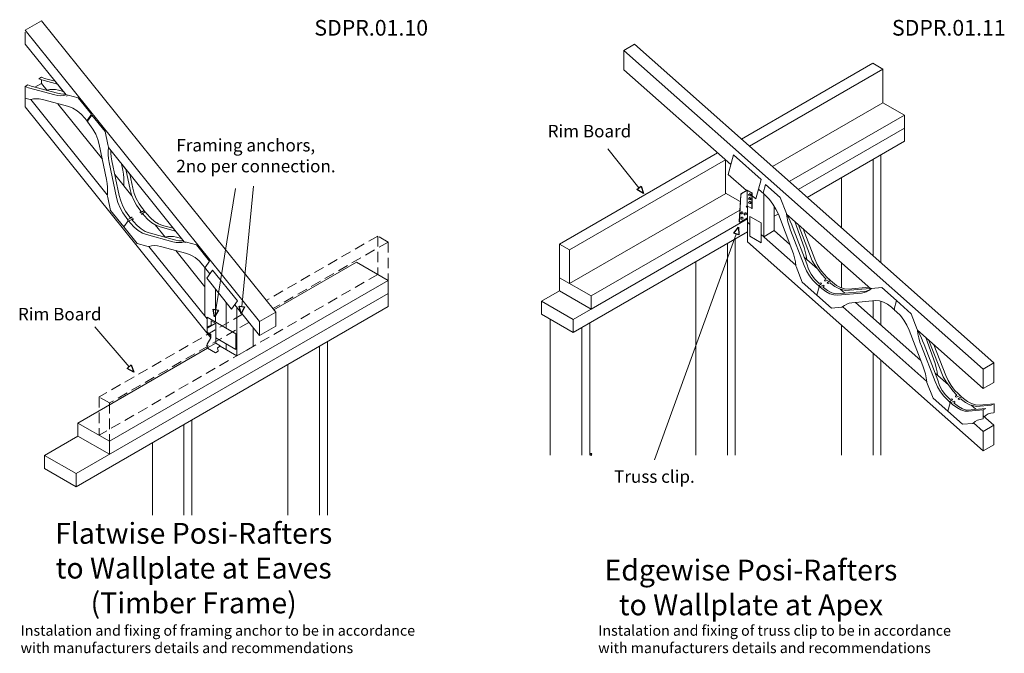
# Model space of a CAD drawing. Extents: x 19 to 71072, y 9084 to 39068.
# Drawn here: x 50555 to 59995, y 32995 to 39068 of the extents above; entities that cross this region are included whole.
import ezdxf
from ezdxf.enums import TextEntityAlignment as Align

# ---------------------------------------------------------------- set-up
doc = ezdxf.new("R2010")
doc.units = 0
doc.linetypes.add('PMRDASHED', pattern=[150, 100, -50])
doc.layers.add('SDPR.01.10_-_Flatwise_To_Wallplate_at_Eaves_-_Timber_Frame', color=7, linetype='Continuous')
doc.layers.add('SDPR.01.11_-_Edgewise_to_wallplate_at_Apex_-_Timber_Frame', color=7, linetype='Continuous')
doc.styles.add('Calibri_PMR', font='calibri.ttf')
doc.styles.add('Calibri_PMR_BOLD', font='calibrib.ttf')

msp = doc.modelspace()

# ---------------------------------------------------------------- linework, layer by layer
at = {"layer": 'SDPR.01.10_-_Flatwise_To_Wallplate_at_Eaves_-_Timber_Frame', "color": 0, "lineweight": 5}
for p, q in [((50764.5, 39057.9), (50608.6, 38967.9)), ((50737.3, 38501.6), (50763.2, 38516.6)), ((50608.6, 38427.4), (50634.6, 38442.4)), ((50608.6, 38427.4), (50608.6, 38233.9)), ((50701.2, 38421), (50764.5, 38457.5)), ((52853.3, 36175.5), (53009.2, 36265.5)), ((52477.8, 35938.3), (52636.8, 35846.5)), ((52792.7, 35936.5), (52636.8, 35846.5))]:
    msp.add_line(p, q, dxfattribs=at)
at = {"layer": 'SDPR.01.10_-_Flatwise_To_Wallplate_at_Eaves_-_Timber_Frame', "color": 0, "lineweight": 0}
for p, q in [((50764.5, 39057.9), (53009.2, 36265.5)), ((50608.6, 38967.9), (52853.3, 36175.5)), ((50608.6, 38834.3), (51000.4, 38347)), ((50764.5, 38457.5), (50819.2, 38389.4)), ((50608.6, 38233.9), (52388.6, 36019.6)), ((50660.7, 38302.7), (51394.9, 37389.4)), ((50920.7, 38263.2), (51348.1, 37731.5)), ((51405.9, 37842.5), (52131.4, 36940)), ((51467.3, 37583.2), (51631.2, 37379.3)), ((52625.5, 37449.4), (52434.5, 36289.3)), ((52797.9, 37471.8), (52684.8, 36319.9)), ((51745.1, 37237.6), (51755.2, 37225.1)), ((51854.3, 37101.8), (51951.7, 36980.6)), ((51793.8, 36895.2), (52351, 36202)), ((52050.9, 36857.1), (52331.5, 36508.1)), ((52992.2, 36286.7), (53783.9, 36743.8)), ((53783.9, 36743.8), (54087, 36568.8)), ((52326.8, 36696.9), (52379.1, 36631.8)), ((52331.5, 36691), (52331.5, 36226.3)), ((54087, 36568.8), (51416.6, 35027.1)), ((54087, 36568.8), (54087, 36318.8)), ((54087, 36443.8), (51095.5, 34716.7)), ((52433.3, 36485.2), (52433.3, 36169)), ((52535, 36110.3), (52535, 36359.1)), ((54087, 36318.8), (51095.5, 34591.7)), ((52616.8, 36336.1), (52853.3, 36041.9)), ((52636.8, 35846.5), (52636.8, 36311.3)), ((53009.2, 36265.5), (53009.2, 36131.9)), ((52853.3, 36041.9), (52853.3, 36175.5)), ((51274.9, 36125.6), (51603.5, 35742.2)), ((52792.7, 35936.5), (52792.7, 36117.4)), ((53009.2, 36131.9), (52853.3, 36041.9)), ((52356.5, 35919.7), (51113.5, 35202.1)), ((52535, 35905.3), (52535, 35960.3)), ((51113.5, 35202.1), (51416.6, 35027.1)), ((51113.5, 35202.1), (51113.5, 35077.1)), ((51113.5, 35077.1), (50792.4, 34891.7)), ((51113.5, 35077.1), (51416.6, 34902.1)), ((51416.6, 35027.1), (51416.6, 34902.1)), ((50792.4, 34891.7), (51095.5, 34716.7)), ((50792.4, 34766.7), (51095.5, 34591.7)), ((51095.5, 34716.7), (51095.5, 34591.7))]:
    msp.add_line(p, q, dxfattribs=at)
at = {"layer": 'SDPR.01.10_-_Flatwise_To_Wallplate_at_Eaves_-_Timber_Frame', "color": 150, "lineweight": 5}
for p, q in [((50608.6, 38949.2), (50608.6, 38834.3)), ((50997.7, 38350.3), (50986.8, 38355.5)), ((51652.1, 37403.4), (51672.8, 37353)), ((51711, 37222.2), (51718.1, 37230.7)), ((51711.4, 37218.2), (51711, 37222.2)), ((51711.4, 37218.2), (51747.7, 37239.1)), ((51720.8, 37205.3), (51757.7, 37226.6)), ((51720.8, 37205.3), (51725.8, 37202.9)), ((51725.8, 37202.9), (51738.2, 37205.6)), ((51592.9, 37151.9), (51618.9, 37166.9)), ((51603, 37139.4), (51628.9, 37154.4)), ((51626.2, 37176.9), (51613.7, 37173.3)), ((51618.9, 37166.9), (51631.9, 37174.4)), ((51631.9, 37174.4), (51626.2, 37176.9)), ((51628.9, 37154.4), (51641.9, 37161.9)), ((51634.1, 37147.9), (51643.2, 37155.7)), ((51641.9, 37161.9), (51643.2, 37155.7)), ((52127.4, 36944.9), (52119.2, 36948.8)), ((52348.8, 36589.9), (52404.9, 36667.4)), ((52404.9, 36667.4), (52643, 36372.3)), ((52348.8, 36589.9), (52586.9, 36294.8)), ((52586.9, 36294.8), (52643, 36372.3)), ((52351, 36216.5), (52625.9, 36057.8)), ((52351, 36066.5), (52351, 36216.5)), ((52376.9, 36051.5), (52351, 36066.5)), ((52625.9, 35907.8), (52435.3, 36017.8)), ((52625.9, 36057.8), (52625.9, 35907.8))]:
    msp.add_line(p, q, dxfattribs=at)
at = {"layer": 'SDPR.01.10_-_Flatwise_To_Wallplate_at_Eaves_-_Timber_Frame', "color": 150, "lineweight": 0}
for p, q in [((50793, 38505.1), (50763.2, 38516.6)), ((50638.2, 38415.9), (50608.6, 38427.4)), ((50664.1, 38430.9), (50634.6, 38442.4)), ((50918.7, 38362.8), (50664.1, 38430.9)), ((50768.1, 38490.9), (50738.5, 38502.4)), ((50916.7, 38451.1), (50768.1, 38490.9)), ((50895.3, 38477.7), (50793, 38505.1)), ((50973.1, 38380.9), (50894.2, 38479.1)), ((50892.8, 38347.8), (50638.2, 38415.9)), ((50814.1, 38395.8), (50817, 38392.1)), ((50817, 38392.1), (50818, 38392.5)), ((50818, 38392.5), (50843.1, 38398.2)), ((50843.1, 38398.2), (50869.9, 38400.1)), ((50869.9, 38400.1), (50898, 38398)), ((50921.9, 38341.8), (50892.8, 38347.8)), ((50898, 38398), (50927.2, 38392.1)), ((50947.9, 38356.8), (50918.7, 38362.8)), ((50950, 38339.7), (50921.9, 38341.8)), ((50927.2, 38392.1), (50974.2, 38379.5)), ((50976, 38354.7), (50947.9, 38356.8)), ((50976.8, 38341.6), (50950, 38339.7)), ((50986.8, 38355.5), (50976, 38354.7)), ((51001.9, 38347.4), (50976.8, 38341.6)), ((51004.3, 38348.1), (51001.9, 38347.4)), ((51021.2, 38344.6), (51004.3, 38348.1)), ((51007.8, 38337.8), (51008.8, 38336.5)), ((51117, 38318.9), (51021.2, 38344.6)), ((50608.6, 38315.5), (50643.9, 38306.1)), ((50643.9, 38306.1), (50660.8, 38302.5)), ((50660.8, 38302.5), (50663.1, 38303.3)), ((50663.1, 38303.3), (50688.3, 38309.1)), ((50688.3, 38309.1), (50715, 38310.9)), ((50715, 38310.9), (50743.1, 38308.9)), ((50743.1, 38308.9), (50772.3, 38302.9)), ((50772.3, 38302.9), (51026.9, 38234.8)), ((51026.9, 38234.8), (51065.6, 38219.7)), ((51243.7, 38161.2), (51117, 38318.9)), ((51065.6, 38219.7), (51104.8, 38195.6)), ((51104.8, 38195.6), (51143.1, 38163.3)), ((51143.1, 38163.3), (51178.9, 38124.1)), ((51201.7, 38101.4), (51243.7, 38161.2)), ((51247.7, 38154.2), (51205.6, 38094.5)), ((51374.4, 37996.6), (51247.7, 38154.2)), ((51178.9, 38124.1), (51194.5, 38104.7)), ((51194.5, 38104.7), (51196.4, 38104.7)), ((51195.2, 38104.7), (51209.3, 38087.1)), ((51196.4, 38104.7), (51197.7, 38104.4)), ((51197.7, 38104.4), (51199.1, 38103.8)), ((51199.1, 38103.8), (51200.4, 38102.8)), ((51200.4, 38102.8), (51201.7, 38101.4)), ((51205.6, 38094.5), (51206.7, 38092.9)), ((51206.7, 38092.9), (51207.6, 38091.1)), ((51207.6, 38091.1), (51208.1, 38089.3)), ((51208.1, 38089.3), (51208.4, 38087.6)), ((51208.4, 38087.6), (51208.5, 38085.1)), ((51208.5, 38085.1), (51224.9, 38064.7)), ((51224.9, 38064.7), (51256.7, 38019.9)), ((51256.7, 38019.9), (51283.5, 37971.1)), ((51283.5, 37971.1), (51304.3, 37920.7)), ((51400, 37871.6), (51374.4, 37996.6)), ((51304.3, 37920.7), (51318.2, 37870.4)), ((51318.2, 37870.4), (51387.6, 37536.8)), ((51405.9, 37847.5), (51400, 37871.6)), ((51402.6, 37809), (51405.2, 37842.4)), ((51403.1, 37773.8), (51402.6, 37809)), ((51406.6, 37737), (51403.1, 37773.8)), ((51405.2, 37842.4), (51405.9, 37847.5)), ((51429.8, 37789.9), (51429.5, 37813.1)), ((51433.3, 37753.1), (51429.8, 37789.9)), ((51413, 37699.1), (51406.6, 37737)), ((51482.5, 37365.5), (51413, 37699.1)), ((51439.8, 37715.3), (51433.3, 37753.1)), ((51509.3, 37381.7), (51439.8, 37715.3)), ((51611.7, 37586.5), (51531.8, 37685.9)), ((51531.8, 37685.9), (51544.3, 37625.8)), ((51544.3, 37625.8), (51550.8, 37587.9)), ((51550.8, 37587.9), (51554.3, 37551.1)), ((51613.2, 37439.5), (51572.4, 37635.3)), ((51638.2, 37453.7), (51610.1, 37588.5)), ((51387.6, 37536.8), (51394.1, 37498.9)), ((51394.1, 37498.9), (51397.6, 37462.1)), ((51524.2, 37476.7), (51523.9, 37474.3)), ((51552.1, 37482.5), (51551.6, 37478.4)), ((51551.6, 37478.4), (51555.4, 37473.6)), ((51554.7, 37515.9), (51552.1, 37482.5)), ((51554.3, 37551.1), (51554.7, 37515.9)), ((51395.4, 37393.5), (51394.7, 37388.5)), ((51394.7, 37388.5), (51400.7, 37364.3)), ((51398, 37426.9), (51395.4, 37393.5)), ((51397.6, 37462.1), (51398, 37426.9)), ((51523.2, 37331.3), (51509.3, 37381.7)), ((51627.1, 37389.2), (51613.2, 37439.5)), ((51647.8, 37338.8), (51627.1, 37389.2)), ((51652.1, 37403.4), (51638.2, 37453.7)), ((51400.7, 37364.3), (51426.2, 37239.3)), ((51496.4, 37315.2), (51482.5, 37365.5)), ((51517.1, 37264.8), (51496.4, 37315.2)), ((51543.9, 37280.9), (51523.2, 37331.3)), ((51674.6, 37290), (51647.8, 37338.8)), ((51699.6, 37304.2), (51672.8, 37353)), ((51706.4, 37245.2), (51674.6, 37290)), ((51731.4, 37259.4), (51699.6, 37304.2)), ((51426.2, 37239.3), (51553, 37081.7)), ((51543.9, 37216), (51517.1, 37264.8)), ((51570.7, 37232.1), (51543.9, 37280.9)), ((51575.7, 37171.2), (51543.9, 37216)), ((51602.5, 37187.3), (51570.7, 37232.1)), ((51718.1, 37230.7), (51706.4, 37245.2)), ((51747.8, 37238.9), (51731.4, 37259.4)), ((51748.5, 37192.7), (51738.2, 37205.6)), ((51747.9, 37236.5), (51747.8, 37238.9)), ((51748.2, 37234.7), (51747.9, 37236.5)), ((51748.7, 37233.1), (51748.2, 37234.7)), ((51784.4, 37153.5), (51748.5, 37192.7)), ((51754.7, 37226.6), (51753.4, 37227.2)), ((51756, 37226.4), (51754.7, 37226.6)), ((51757.9, 37226.4), (51756, 37226.4)), ((51773.5, 37206.9), (51757.9, 37226.4)), ((51809.3, 37167.7), (51773.5, 37206.9)), ((51553, 37081.7), (51595, 37141.5)), ((51595, 37141.5), (51553, 37081.7)), ((51592.1, 37150.8), (51575.7, 37171.2)), ((51592.3, 37148.3), (51592.1, 37150.8)), ((51592.5, 37146.6), (51592.3, 37148.3)), ((51593.1, 37144.8), (51592.5, 37146.6)), ((51593.9, 37143.1), (51593.1, 37144.8)), ((51595, 37141.5), (51593.9, 37143.1)), ((51596.3, 37140.1), (51595, 37141.5)), ((51597.7, 37139.1), (51596.3, 37140.1)), ((51599, 37138.5), (51597.7, 37139.1)), ((51600.3, 37138.2), (51599, 37138.5)), ((51602.2, 37138.2), (51600.3, 37138.2)), ((51617.8, 37118.8), (51602.2, 37138.2)), ((51613.7, 37173.3), (51602.5, 37187.3)), ((51653.6, 37079.6), (51617.8, 37118.8)), ((51644.6, 37134.9), (51634.1, 37147.9)), ((51680.4, 37095.7), (51644.6, 37134.9)), ((51822.6, 37121.3), (51784.4, 37153.5)), ((51847.6, 37135.4), (51809.3, 37167.7)), ((51861.8, 37097.2), (51822.6, 37121.3)), ((51886.8, 37111.3), (51847.6, 37135.4)), ((51925.5, 37096.3), (51886.8, 37111.3)), ((51553, 37081.7), (51679.7, 36924)), ((51691.9, 37047.3), (51653.6, 37079.6)), ((51718.6, 37063.4), (51680.4, 37095.7)), ((51731.1, 37023.2), (51691.9, 37047.3)), ((51757.8, 37039.3), (51718.6, 37063.4)), ((51769.8, 37008.1), (51731.1, 37023.2)), ((51796.6, 37024.2), (51757.8, 37039.3)), ((52024.4, 36940), (51769.8, 37008.1)), ((52051.2, 36956.1), (51796.6, 37024.2)), ((51900.5, 37082.1), (51861.8, 37097.2)), ((52049.1, 37042.4), (51900.5, 37082.1)), ((52027.7, 37068.9), (51925.5, 37096.3)), ((52105.6, 36972.1), (52026.6, 37070.3)), ((51679.7, 36924), (51775.5, 36898.3)), ((51950.5, 36983.7), (51975.6, 36989.5)), ((51975.6, 36989.5), (52002.4, 36991.3)), ((52002.4, 36991.3), (52030.5, 36989.3)), ((52053.6, 36934), (52024.4, 36940)), ((52030.5, 36989.3), (52059.6, 36983.3)), ((52080.3, 36950.1), (52051.2, 36956.1)), ((52081.7, 36932), (52053.6, 36934)), ((52059.6, 36983.3), (52106.7, 36970.7)), ((52108.4, 36948.1), (52080.3, 36950.1)), ((52108.4, 36933.8), (52081.7, 36932)), ((52119.2, 36948.8), (52108.4, 36948.1)), ((52133.6, 36939.6), (52108.4, 36933.8)), ((52135.9, 36940.4), (52133.6, 36939.6)), ((52152.8, 36936.8), (52135.9, 36940.4)), ((52140.2, 36931.1), (52141.2, 36929.9)), ((52248.6, 36911.1), (52152.8, 36936.8)), ((52375.4, 36753.5), (52248.6, 36911.1)), ((51775.5, 36898.3), (51792.4, 36894.8)), ((51792.4, 36894.8), (51794.8, 36895.5)), ((51794.8, 36895.5), (51819.9, 36901.3)), ((51819.9, 36901.3), (51846.7, 36903.2)), ((51846.7, 36903.2), (51874.8, 36901.1)), ((51874.8, 36901.1), (51904, 36895.1)), ((51904, 36895.1), (52158.6, 36827)), ((52158.6, 36827), (52197.3, 36812)), ((52197.3, 36812), (52236.5, 36787.9)), ((52236.5, 36787.9), (52274.7, 36755.6)), ((52274.7, 36755.6), (52310.5, 36716.4)), ((52333.3, 36693.7), (52375.4, 36753.5)), ((52310.5, 36716.4), (52326.2, 36696.9)), ((52326.2, 36696.9), (52328, 36696.9)), ((52328, 36696.9), (52329.3, 36696.7)), ((52329.3, 36696.7), (52330.7, 36696)), ((52330.7, 36696), (52332.1, 36695)), ((52332.1, 36695), (52333.3, 36693.7))]:
    msp.add_line(p, q, dxfattribs=at)
at = {"layer": 'SDPR.01.10_-_Flatwise_To_Wallplate_at_Eaves_-_Timber_Frame', "color": 0, "lineweight": 13}
for p, q in [((50764.5, 38457.5), (50764.5, 38492.3)), ((53504.6, 35982.6), (53504.6, 34317.9)), ((53428.9, 35938.8), (53428.9, 34317.9)), ((53125.8, 35763.8), (53125.8, 34317.9)), ((52205.6, 35232.6), (52205.6, 34317.9)), ((52129.8, 35188.8), (52129.8, 34317.9)), ((51826.7, 35013.8), (51826.7, 34317.9)), ((50792.4, 34766.7), (50792.4, 34891.7))]:
    msp.add_line(p, q, dxfattribs=at)
at = {"layer": 'SDPR.01.10_-_Flatwise_To_Wallplate_at_Eaves_-_Timber_Frame', "color": 0, "linetype": 'PMRDASHED', "lineweight": 0}
for p, q in [((53987.4, 36993.8), (52919.4, 36377.2)), ((54087, 36936.3), (52982.5, 36298.6)), ((53987.4, 36626.3), (51317, 35084.6)), ((52690.2, 36244.8), (51317, 35452.1)), ((52753.3, 36166.3), (51416.6, 35394.6))]:
    msp.add_line(p, q, dxfattribs=at)
at = {"layer": 'SDPR.01.10_-_Flatwise_To_Wallplate_at_Eaves_-_Timber_Frame', "color": 0, "linetype": 'PMRDASHED', "lineweight": 13}
for p, q in [((54087, 36936.3), (53987.4, 36993.8)), ((53987.4, 36993.8), (53987.4, 36626.3)), ((54087, 36936.3), (54087, 36568.8)), ((51317, 35452.1), (51317, 35084.6)), ((51416.6, 35394.6), (51317, 35452.1)), ((51416.6, 35394.6), (51416.6, 35027.1))]:
    msp.add_line(p, q, dxfattribs=at)
at = {"layer": 'SDPR.01.10_-_Flatwise_To_Wallplate_at_Eaves_-_Timber_Frame', "color": 5, "lineweight": 0}
for p, q in [((52353.9, 36111.2), (52430.6, 36155.5)), ((52435.3, 36155.2), (52391.2, 36180.7)), ((52391.2, 36180.7), (52391.2, 36141.7)), ((52435.3, 36155.2), (52435.3, 35966.4)), ((52353.9, 36111.2), (52353.9, 36073.2)), ((52353.9, 36073.1), (52388.6, 36055.1)), ((52391.2, 36141.7), (52356.5, 36123.7)), ((52356.5, 36123.7), (52356.5, 36112.7)), ((52368.6, 36065.4), (52388.6, 36032.1)), ((52388.6, 36017.2), (52353.9, 35959.2)), ((52388.6, 36055.2), (52388.6, 36017.2)), ((52477.8, 35941.9), (52435.3, 35966.4)), ((52345, 35941.6), (52345, 35944.1)), ((52353.9, 35959.2), (52353.9, 35921.2)), ((52356.5, 35919.7), (52353.9, 35921.2)), ((52431.9, 35876.2), (52356.5, 35919.7)), ((52459.3, 35892), (52431.9, 35876.2)), ((52477.8, 35938.3), (52451.2, 35923))]:
    msp.add_line(p, q, dxfattribs=at)
at = {"layer": 'SDPR.01.10_-_Flatwise_To_Wallplate_at_Eaves_-_Timber_Frame', "color": 5, "lineweight": 5}
for p, q in [((52356.5, 35923.2), (52435.3, 35966.4)), ((52451.2, 35923), (52459.3, 35895.6)), ((52459.3, 35895.6), (52459.3, 35892)), ((52477.8, 35941.9), (52477.8, 35938.3))]:
    msp.add_line(p, q, dxfattribs=at)
at = {"layer": 'SDPR.01.10_-_Flatwise_To_Wallplate_at_Eaves_-_Timber_Frame', "color": 0, "lineweight": 25}
for points in [[(52423.2, 36220.3), (52409.4, 36293.5), (52459.7, 36285.2)], [(52678, 36250.2), (52659.5, 36322.4), (52710.2, 36317.4)], [(51649.1, 35689.1), (51584.2, 35725.7), (51622.9, 35758.8)]]:
    msp.add_lwpolyline(points, close=True, dxfattribs=at)
at = {"layer": 'SDPR.01.11_-_Edgewise_to_wallplate_at_Apex_-_Timber_Frame', "color": 0, "lineweight": 5}
for p, q in [((56449.6, 38832.9), (56347.8, 38774.1)), ((56449.6, 38832.9), (59894.7, 35777.9)), ((56347.8, 38774.1), (59793, 35719.1)), ((56347.8, 38774.1), (56347.8, 38587.8)), ((56347.8, 38587.8), (57372.2, 37679.4)), ((59036.9, 38153.9), (57933.6, 37516.9)), ((57322.1, 37723.8), (57322.1, 37406.3)), ((57322.1, 37406.3), (57463.8, 37324.6)), ((57637.8, 37443.9), (57688, 37399.4)), ((57459, 37242.9), (56033.3, 36419.8)), ((57532.1, 37282.1), (57532.1, 36939.8)), ((57789.8, 37279.4), (57789.8, 37046.6)), ((57907.5, 37204.7), (58715.3, 36488.4)), ((57532.1, 37160.1), (56033.3, 36294.8)), ((57532.1, 37126.1), (57555.9, 37105)), ((57664.2, 37009), (57997.2, 36713.7)), ((57688, 36987.9), (57789.8, 37046.6)), ((57789.8, 37046.6), (57939.9, 36913.5)), ((57532.1, 36939.8), (59793, 34934.9)), ((58076.6, 36792.3), (58204, 36679.3)), ((58216.8, 36519), (58228.2, 36508.9)), ((58422.1, 36485.9), (58467, 36446.1)), ((56033.3, 36419.8), (56033.3, 36294.8)), ((58567, 36357.4), (59194.5, 35800.9)), ((58570.6, 36354.2), (58578, 36358.5)), ((58445.1, 36316.5), (59251.7, 35601.2)), ((58933, 36295.4), (58942.7, 36286.8)), ((59162.1, 36092.2), (59793, 35532.8)), ((59793, 35719.1), (59894.7, 35777.9)), ((59894.7, 35777.9), (59894.7, 35591.5)), ((59793, 35532.8), (59793, 35719.1)), ((59331.2, 35679.7), (59458.6, 35566.7)), ((59894.7, 35591.5), (59793, 35532.8)), ((59471.5, 35406.3), (59482.9, 35396.2)), ((59676.7, 35373.4), (59721.7, 35333.5)), ((59793, 35270.3), (59894.7, 35180)), ((59699.8, 35203.8), (59792.9, 35121.2)), ((59793, 35121.3), (59894.7, 35180)), ((59793, 34934.9), (59793, 35121.3)), ((59894.7, 35180), (59894.7, 34993.7)), ((59894.7, 34993.7), (59793, 34934.9))]:
    msp.add_line(p, q, dxfattribs=at)
at = {"layer": 'SDPR.01.11_-_Edgewise_to_wallplate_at_Apex_-_Timber_Frame', "color": 0, "lineweight": 0}
for p, q in [((57474.3, 37924.2), (58733.8, 38651.4)), ((57551.1, 37856.1), (58831.2, 38595.1)), ((57771.4, 37660.8), (58831.2, 38272.6)), ((58831.2, 38272.6), (59036.9, 38153.9)), ((59036.9, 37903.9), (59036.9, 38153.9)), ((58019, 37441.2), (59036.9, 38028.9)), ((58104.4, 37365.5), (59036.9, 37903.9)), ((57245.3, 37792), (55730.2, 36917.3)), ((56192.4, 37829.6), (56492.3, 37457.4)), ((57322.1, 37723.8), (55827.6, 36861)), ((57326.4, 37403.8), (55827.6, 36538.5)), ((57789.8, 37183.8), (57827.4, 37205.6)), ((55862.3, 36071), (57532.1, 37035.1)), ((56642.2, 34850), (57424.1, 37013.7)), ((55862.3, 36196), (56896.1, 36792.9)), ((55730.2, 36594.8), (56033.3, 36419.8)), ((55730.2, 36594.8), (55730.2, 36469.8)), ((55730.2, 36469.8), (55559.2, 36371)), ((55730.2, 36469.8), (56033.3, 36294.8)), ((55559.2, 36371), (55862.3, 36196)), ((55559.2, 36371), (55559.2, 36246)), ((55559.2, 36246), (55862.3, 36071)), ((55862.3, 36071), (55862.3, 36196))]:
    msp.add_line(p, q, dxfattribs=at)
at = {"layer": 'SDPR.01.11_-_Edgewise_to_wallplate_at_Apex_-_Timber_Frame', "color": 0, "lineweight": 13}
for p, q in [((58733.8, 38651.4), (58831.2, 38595.1)), ((58831.2, 38272.6), (58831.2, 38595.1)), ((58812.1, 37774.1), (58812.1, 36737.9)), ((58736.4, 37730.4), (58736.4, 36805.1)), ((58433.3, 37555.4), (58433.3, 37073.9)), ((55730.2, 36917.3), (55827.6, 36861)), ((55730.2, 36594.8), (55730.2, 36917.3)), ((57340.1, 36924.2), (57340.1, 34892.5)), ((57415.9, 36968), (57415.9, 34892.5)), ((55827.6, 36538.5), (55827.6, 36861)), ((57037, 36749.2), (57037, 34892.5)), ((58433.3, 36738.5), (58433.3, 36498.1)), ((58736.4, 36372.7), (58736.4, 36207.2)), ((58812.1, 36368.7), (58812.1, 36140)), ((55640.7, 36198.9), (55640.7, 34892.5)), ((56019.6, 36161.8), (56019.6, 34892.5)), ((55943.8, 36118.1), (55943.8, 34892.5)), ((58433.3, 36140.7), (58433.3, 34892.5)), ((58736.4, 35871.9), (58736.4, 34892.5)), ((58812.1, 35804.7), (58812.1, 34892.5))]:
    msp.add_line(p, q, dxfattribs=at)
at = {"layer": 'SDPR.01.11_-_Edgewise_to_wallplate_at_Apex_-_Timber_Frame', "color": 150, "lineweight": 5}
for p, q in [((57397.4, 37773.2), (57347.1, 37585.6)), ((57663, 37537.7), (57397.4, 37773.2)), ((57347.1, 37585.6), (57522.2, 37430.4)), ((57612.7, 37350.1), (57663, 37537.7)), ((57684.1, 37406.8), (57705.8, 37488)), ((57705.8, 37488), (57847.2, 37362.6)), ((57685.3, 37405.5), (57684.1, 37406.8)), ((57686.4, 37403.9), (57685.3, 37405.5)), ((57687.2, 37402.2), (57686.4, 37403.9)), ((57687.5, 37401.1), (57687.2, 37402.2)), ((57688.5, 37397.7), (57687.5, 37401.1)), ((57688, 37399.4), (57688, 36987.9)), ((57706.7, 37381.5), (57688.5, 37397.7)), ((57743.4, 37344.2), (57706.7, 37381.5)), ((57578.1, 37380.8), (57612.7, 37350.1)), ((57776.7, 37301.1), (57743.4, 37344.2)), ((57805.3, 37253.6), (57776.7, 37301.1)), ((57847.2, 37362.6), (57905.8, 37211.6)), ((57828.3, 37203.7), (57805.3, 37253.6)), ((57958.9, 36864), (57828.3, 37203.7)), ((57905.8, 37211.6), (57906.4, 37205.6)), ((57924.9, 37172), (57906.2, 37207.2)), ((57906.4, 37205.6), (57911.7, 37168.2)), ((57664.2, 37120.7), (57555.9, 37183.2)), ((57555.9, 37183.2), (57555.9, 36993.2)), ((57664.2, 36930.7), (57664.2, 37120.7)), ((57911.7, 37168.2), (57919.9, 37129.7)), ((57919.9, 37129.7), (57931.1, 37090.8)), ((57941.8, 37137.6), (57924.9, 37172)), ((57957.2, 37102.5), (57941.8, 37137.6)), ((57971, 37066.7), (57957.2, 37102.5)), ((58075.7, 36884.3), (57986.6, 37134.6)), ((58152.6, 36756.4), (58017.7, 37107)), ((57931.1, 37090.8), (57945, 37051.7)), ((57945, 37051.7), (58075.7, 36712)), ((58101.7, 36727), (57971, 37066.7)), ((58065.9, 37064.2), (58178.6, 36771.4)), ((57555.9, 36993.2), (57664.2, 36930.7)), ((57972.9, 36824.9), (57958.9, 36864)), ((57984, 36786), (57972.9, 36824.9)), ((58086.9, 36845.4), (58075.7, 36884.3)), ((58095.2, 36806.9), (58086.9, 36845.4)), ((57992.3, 36747.5), (57984, 36786)), ((57997.6, 36710), (57992.3, 36747.5)), ((58100.7, 36767.9), (58095.2, 36806.9)), ((58118.9, 36675.9), (58101.7, 36727)), ((58181.7, 36710.7), (58152.6, 36756.4)), ((58178.6, 36771.4), (58201.5, 36721.5)), ((58201.5, 36721.5), (58230.2, 36674)), ((57998.1, 36704), (57997.6, 36710)), ((58056.7, 36553), (57998.1, 36704)), ((58075.7, 36712), (58098.6, 36662.1)), ((58098.6, 36662.1), (58127.3, 36614.6)), ((58143.7, 36628), (58118.9, 36675.9)), ((58175.4, 36584.3), (58143.7, 36628)), ((58213.1, 36666.6), (58181.7, 36710.7)), ((58246.8, 36624.2), (58213.1, 36666.6)), ((58230.2, 36674), (58263.4, 36630.8)), ((58263.4, 36630.8), (58300.1, 36593.6)), ((58198.1, 36427.7), (58056.7, 36553)), ((58127.3, 36614.6), (58160.5, 36571.4)), ((58160.5, 36571.4), (58197.2, 36534.2)), ((58213.4, 36546), (58175.4, 36584.3)), ((58197.2, 36534.2), (58215.5, 36518)), ((58219.9, 36540.2), (58213.4, 36546)), ((58215.5, 36518), (58240, 36535.8)), ((58227, 36543.3), (58219.9, 36540.2)), ((58233.5, 36545), (58227, 36543.3)), ((58240, 36543.3), (58233.5, 36545)), ((58242.2, 36539.6), (58240, 36543.3)), ((58240, 36535.8), (58242.2, 36539.6)), ((58282.8, 36583.6), (58246.8, 36624.2)), ((58271.4, 36569.5), (58273.5, 36573.3)), ((58273.5, 36565.8), (58271.4, 36569.5)), ((58273.5, 36573.3), (58285.9, 36580.9)), ((58280, 36564.1), (58273.5, 36565.8)), ((58286.5, 36565.8), (58280, 36564.1)), ((58285.9, 36580.9), (58282.8, 36583.6)), ((58318.4, 36577.4), (58286.5, 36565.8)), ((58297.4, 36546), (58299.5, 36549.7)), ((58299.5, 36542.2), (58297.4, 36546)), ((58299.5, 36549.7), (58311.9, 36557.3)), ((58306, 36540.5), (58299.5, 36542.2)), ((58300.1, 36593.6), (58318.4, 36577.4)), ((58312.5, 36542.2), (58306, 36540.5)), ((58311.9, 36557.3), (58329.5, 36567.4)), ((58324.1, 36546.4), (58312.5, 36542.2)), ((58330.2, 36541), (58324.1, 36546.4)), ((58347.8, 36551.2), (58329.5, 36567.4)), ((58368.9, 36511.4), (58330.2, 36541)), ((58386.5, 36521.6), (58347.8, 36551.2)), ((58219.9, 36508.9), (58198.1, 36427.7)), ((58219.9, 36508.9), (58198.1, 36427.7)), ((58215.5, 36518), (58216.4, 36514.6)), ((58216.4, 36514.6), (58216.7, 36513.5)), ((58216.7, 36513.5), (58217.6, 36511.7)), ((58217.6, 36511.7), (58218.7, 36510.2)), ((58218.7, 36510.2), (58219.9, 36508.9)), ((58221.2, 36507.9), (58219.9, 36508.9)), ((58222.6, 36507.3), (58221.2, 36507.9)), ((58223.9, 36507.1), (58222.6, 36507.3)), ((58225, 36507.3), (58223.9, 36507.1)), ((58226.6, 36508), (58225, 36507.3)), ((58226.6, 36508), (58251.2, 36521.3)), ((58244.9, 36491.8), (58226.6, 36508)), ((58283.6, 36462.2), (58244.9, 36491.8)), ((58251.2, 36521.3), (58257.7, 36523.1)), ((58264.2, 36513.8), (58255.9, 36507.8)), ((58255.9, 36507.8), (58262.5, 36501.9)), ((58257.7, 36523.1), (58264.2, 36521.3)), ((58262.5, 36501.9), (58301.2, 36472.3)), ((58264.2, 36521.3), (58266.4, 36517.6)), ((58266.4, 36517.6), (58264.2, 36513.8)), ((58322.8, 36441.1), (58283.6, 36462.2)), ((58301.2, 36472.3), (58340.4, 36451.2)), ((58361, 36429.3), (58322.8, 36441.1)), ((58340.4, 36451.2), (58378.6, 36439.4)), ((58408.1, 36490.3), (58368.9, 36511.4)), ((58378.6, 36439.4), (58422.7, 36442.2)), ((58425.7, 36500.5), (58386.5, 36521.6)), ((58624.9, 36447.7), (58396.7, 36427.2)), ((58446.3, 36478.5), (58408.1, 36490.3)), ((58422.7, 36442.2), (58650.9, 36462.7)), ((58463.9, 36488.7), (58425.7, 36500.5)), ((58473.7, 36471.6), (58446.3, 36478.5)), ((58499.6, 36486.6), (58463.9, 36488.7)), ((58710.2, 36492.9), (58473.7, 36471.6)), ((58697.3, 36504.4), (58499.6, 36486.6)), ((58650.6, 36452.1), (58624.9, 36447.7)), ((58674.8, 36461.2), (58650.6, 36452.1)), ((58650.9, 36462.7), (58670.7, 36466.8)), ((58670.7, 36466.8), (58687.3, 36472.5)), ((58696.8, 36473.2), (58674.8, 36461.2)), ((58687.3, 36472.5), (58703.6, 36480.4)), ((58720.3, 36491.9), (58696.8, 36473.2)), ((58703.6, 36480.4), (58720.3, 36491.9)), ((58819.2, 36500.7), (58720.3, 36491.9)), ((58960.5, 36375.3), (58819.2, 36500.7)), ((58198.1, 36427.7), (58339.5, 36302.3)), ((58396.7, 36427.2), (58361, 36429.3)), ((58483.8, 36341.9), (58507.8, 36350.1)), ((58507.8, 36350.1), (58533.5, 36354.5)), ((58533.5, 36354.5), (58761.7, 36375)), ((58761.7, 36375), (58797.4, 36372.9)), ((58797.4, 36372.9), (58835.8, 36361.9)), ((58835.8, 36361.9), (58875, 36340.8)), ((58938.8, 36294.2), (58960.5, 36375.3)), ((58938.8, 36294.2), (58960.5, 36375.3)), ((58960.5, 36375.3), (59101.9, 36250)), ((58339.5, 36302.3), (58438.4, 36311.1)), ((58438.4, 36311.1), (58461.9, 36329.8)), ((58461.9, 36329.8), (58483.8, 36341.9)), ((58875, 36340.8), (58913.7, 36311.2)), ((58913.7, 36311.2), (58932, 36295)), ((58932, 36295), (58933.6, 36295.7)), ((58933.6, 36295.7), (58934.7, 36295.9)), ((58934.7, 36295.9), (58936, 36295.7)), ((58936, 36295.7), (58937.4, 36295.1)), ((58937.4, 36295.1), (58938.8, 36294.2)), ((58939.9, 36292.9), (58938.8, 36294.2)), ((58941, 36291.3), (58939.9, 36292.9)), ((58941.9, 36289.5), (58941, 36291.3)), ((58942.2, 36288.4), (58941.9, 36289.5)), ((58943.1, 36285), (58942.2, 36288.4)), ((58961.4, 36268.8), (58943.1, 36285)), ((58998.1, 36231.6), (58961.4, 36268.8)), ((59101.9, 36250), (59160.5, 36099)), ((59031.4, 36188.4), (58998.1, 36231.6)), ((59060, 36140.9), (59031.4, 36188.4)), ((59082.9, 36091), (59060, 36140.9)), ((59213.6, 35751.3), (59082.9, 36091)), ((59160.5, 36099), (59161.1, 36093)), ((59179.5, 36059.4), (59160.9, 36094.5)), ((59161.1, 36093), (59166.4, 36055.5)), ((59166.4, 36055.5), (59174.6, 36017.1)), ((59174.6, 36017.1), (59185.8, 35978.1)), ((59196.5, 36024.9), (59179.5, 36059.4)), ((59185.8, 35978.1), (59199.7, 35939)), ((59211.9, 35989.8), (59196.5, 36024.9)), ((59225.7, 35954), (59211.9, 35989.8)), ((59330.4, 35771.6), (59241.3, 36021.9)), ((59407.3, 35643.8), (59272.4, 35994.3)), ((59199.7, 35939), (59330.4, 35599.4)), ((59356.4, 35614.4), (59225.7, 35954)), ((59320.6, 35951.6), (59433.3, 35658.8)), ((59227.5, 35712.2), (59213.6, 35751.3)), ((59238.7, 35673.3), (59227.5, 35712.2)), ((59341.6, 35732.7), (59330.4, 35771.6)), ((59349.9, 35694.3), (59341.6, 35732.7)), ((59354.9, 35658.8), (59349.9, 35694.3)), ((59247, 35634.9), (59238.7, 35673.3)), ((59252.3, 35597.4), (59247, 35634.9)), ((59252.8, 35591.4), (59252.3, 35597.4)), ((59311.4, 35440.4), (59252.8, 35591.4)), ((59330.4, 35599.4), (59353.3, 35549.4)), ((59373.6, 35563.2), (59356.4, 35614.4)), ((59436.4, 35598), (59407.3, 35643.8)), ((59433.3, 35658.8), (59456.2, 35608.8)), ((59467.8, 35553.9), (59436.4, 35598)), ((59456.2, 35608.8), (59484.9, 35561.3)), ((59353.3, 35549.4), (59382, 35501.9)), ((59398.4, 35515.3), (59373.6, 35563.2)), ((59382, 35501.9), (59415.2, 35458.8)), ((59430.1, 35471.7), (59398.4, 35515.3)), ((59501.5, 35511.5), (59467.8, 35553.9)), ((59484.9, 35561.3), (59518.1, 35518.2)), ((59537.5, 35471), (59501.5, 35511.5)), ((59518.1, 35518.2), (59554.8, 35481)), ((59452.8, 35315), (59311.4, 35440.4)), ((59415.2, 35458.8), (59451.9, 35421.6)), ((59468.1, 35433.3), (59430.1, 35471.7)), ((59451.9, 35421.6), (59470.2, 35405.3)), ((59474.6, 35427.5), (59468.1, 35433.3)), ((59470.2, 35405.3), (59494.7, 35423.1)), ((59470.2, 35405.3), (59471.1, 35401.9)), ((59471.1, 35401.9), (59471.4, 35400.8)), ((59471.4, 35400.8), (59472.3, 35399.1)), ((59472.3, 35399.1), (59473.4, 35397.5)), ((59481.7, 35430.6), (59474.6, 35427.5)), ((59481.3, 35395.3), (59505.9, 35408.6)), ((59488.2, 35432.4), (59481.7, 35430.6)), ((59494.7, 35430.6), (59488.2, 35432.4)), ((59496.9, 35426.9), (59494.7, 35430.6)), ((59494.7, 35423.1), (59496.9, 35426.9)), ((59505.9, 35408.6), (59512.4, 35410.4)), ((59518.9, 35401.1), (59510.6, 35395.1)), ((59512.4, 35410.4), (59518.9, 35408.6)), ((59518.9, 35408.6), (59521.1, 35404.9)), ((59521.1, 35404.9), (59518.9, 35401.1)), ((59526.1, 35456.9), (59528.2, 35460.6)), ((59528.2, 35453.1), (59526.1, 35456.9)), ((59528.2, 35460.6), (59540.6, 35468.2)), ((59534.7, 35451.4), (59528.2, 35453.1)), ((59541.2, 35453.1), (59534.7, 35451.4)), ((59540.6, 35468.2), (59537.5, 35471)), ((59573.1, 35464.7), (59541.2, 35453.1)), ((59552.1, 35433.3), (59554.2, 35437)), ((59554.2, 35429.5), (59552.1, 35433.3)), ((59554.2, 35437), (59566.6, 35444.6)), ((59560.7, 35427.8), (59554.2, 35429.5)), ((59554.8, 35481), (59573.1, 35464.7)), ((59567.2, 35429.5), (59560.7, 35427.8)), ((59566.6, 35444.6), (59584.2, 35454.7)), ((59578.8, 35433.7), (59567.2, 35429.5)), ((59584.9, 35428.4), (59578.8, 35433.7)), ((59602.5, 35438.5), (59584.2, 35454.7)), ((59623.6, 35398.8), (59584.9, 35428.4)), ((59641.2, 35408.9), (59602.5, 35438.5)), ((59680.4, 35387.8), (59641.2, 35408.9)), ((59474.6, 35396.2), (59452.8, 35315)), ((59474.6, 35396.2), (59452.8, 35315)), ((59452.8, 35315), (59594.2, 35189.6)), ((59473.4, 35397.5), (59474.6, 35396.2)), ((59475.9, 35395.2), (59474.6, 35396.2)), ((59477.3, 35394.6), (59475.9, 35395.2)), ((59478.6, 35394.4), (59477.3, 35394.6)), ((59479.7, 35394.6), (59478.6, 35394.4)), ((59481.3, 35395.3), (59479.7, 35394.6)), ((59499.6, 35379.1), (59481.3, 35395.3)), ((59538.3, 35349.5), (59499.6, 35379.1)), ((59510.6, 35395.1), (59517.2, 35389.3)), ((59517.2, 35389.3), (59555.9, 35359.7)), ((59577.5, 35328.4), (59538.3, 35349.5)), ((59555.9, 35359.7), (59595.1, 35338.6)), ((59615.7, 35316.6), (59577.5, 35328.4)), ((59595.1, 35338.6), (59633.3, 35326.8)), ((59651.4, 35314.5), (59615.7, 35316.6)), ((59662.8, 35377.7), (59623.6, 35398.8)), ((59633.3, 35326.8), (59677.4, 35329.5)), ((59793, 35327.3), (59651.4, 35314.5)), ((59701, 35365.9), (59662.8, 35377.7)), ((59677.4, 35329.5), (59819, 35342.3)), ((59718.6, 35376), (59680.4, 35387.8)), ((59728.4, 35358.9), (59701, 35365.9)), ((59754.3, 35373.9), (59718.6, 35376)), ((59869.9, 35371.7), (59728.4, 35358.9)), ((59895.9, 35386.7), (59754.3, 35373.9)), ((59793, 35327.3), (59819, 35342.3)), ((59793, 35242.2), (59793, 35327.3)), ((59869.9, 35371.7), (59894.7, 35386)), ((59895.9, 35301.6), (59895.9, 35386.7)), ((59693.1, 35198.5), (59716.5, 35217.1)), ((59716.5, 35217.1), (59738.5, 35229.2)), ((59738.5, 35229.2), (59762.5, 35237.4)), ((59762.5, 35237.4), (59788.2, 35241.8)), ((59788.2, 35241.8), (59793, 35242.2)), ((59801.8, 35262.5), (59819.4, 35276.5)), ((59819.4, 35276.5), (59841.4, 35288.6)), ((59841.4, 35288.6), (59865.4, 35296.8)), ((59865.4, 35296.8), (59891.1, 35301.2)), ((59891.1, 35301.2), (59895.9, 35301.6)), ((59594.2, 35189.6), (59693.1, 35198.5))]:
    msp.add_line(p, q, dxfattribs=at)
at = {"layer": 'SDPR.01.11_-_Edgewise_to_wallplate_at_Apex_-_Timber_Frame', "color": 150, "lineweight": 0}
for p, q in [((57452.8, 37135.2), (57467.7, 37391.9)), ((57455.4, 37133.7), (57470.2, 37390.4)), ((57475, 37403.1), (57530.4, 37435.2)), ((57477.6, 37401.6), (57530.4, 37432.2)), ((57578.1, 37407.6), (57530.4, 37435.2)), ((57530.4, 37432.2), (57530.4, 37283.1)), ((57575.5, 37406.1), (57530.4, 37432.2)), ((57550.3, 37400.1), (57547.6, 37398.6)), ((57552.3, 37400.7), (57550.3, 37400.1)), ((57556, 37400), (57552.3, 37400.7)), ((57559.9, 37397.2), (57556, 37400)), ((57563.7, 37391.2), (57559.9, 37397.2)), ((57561.9, 37380.1), (57563.9, 37382.4)), ((57564.7, 37386.3), (57563.7, 37391.2)), ((57563.9, 37382.4), (57564.7, 37386.3)), ((57578.1, 37407.6), (57575.5, 37406.1)), ((57575.5, 37406.1), (57575.5, 37257)), ((57578.1, 37407.6), (57578.1, 37258.5)), ((57550.3, 37363.4), (57547.6, 37361.8)), ((57550.3, 37326.6), (57547.6, 37325.1)), ((57552.3, 37364), (57550.3, 37363.4)), ((57552.3, 37327.2), (57550.3, 37326.6)), ((57556, 37363.2), (57552.3, 37364)), ((57556, 37326.5), (57552.3, 37327.2)), ((57559.9, 37360.4), (57556, 37363.2)), ((57559.9, 37323.7), (57556, 37326.5)), ((57559.2, 37378.6), (57561.9, 37380.1)), ((57559.2, 37341.8), (57561.9, 37343.4)), ((57559.2, 37305.1), (57561.9, 37306.6)), ((57563.7, 37354.4), (57559.9, 37360.4)), ((57563.7, 37317.7), (57559.9, 37323.7)), ((57561.9, 37343.4), (57563.9, 37345.7)), ((57561.9, 37306.6), (57563.9, 37308.9)), ((57564.7, 37349.5), (57563.7, 37354.4)), ((57564.7, 37312.8), (57563.7, 37317.7)), ((57563.9, 37345.7), (57564.7, 37349.5)), ((57563.9, 37308.9), (57564.7, 37312.8)), ((57468.9, 37212.9), (57469.9, 37217.8)), ((57469.7, 37209.1), (57468.9, 37212.9)), ((57471.7, 37206.8), (57469.7, 37209.1)), ((57469.9, 37217.8), (57473.7, 37223.8)), ((57474.4, 37205.3), (57471.7, 37206.8)), ((57473.7, 37223.8), (57477.6, 37226.7)), ((57477.6, 37226.7), (57481.3, 37227.4)), ((57481.3, 37227.4), (57483.3, 37226.8)), ((57483.3, 37226.8), (57486, 37225.3)), ((57502, 37202.5), (57503, 37207.4)), ((57502.8, 37198.7), (57502, 37202.5)), ((57504.8, 37196.4), (57502.8, 37198.7)), ((57503, 37207.4), (57506.8, 37213.4)), ((57507.5, 37194.9), (57504.8, 37196.4)), ((57506.8, 37213.4), (57510.7, 37216.3)), ((57510.7, 37216.3), (57514.4, 37217)), ((57514.4, 37217), (57516.4, 37216.4)), ((57516.4, 37216.4), (57519.1, 37214.9)), ((57522.3, 37272.8), (57532.1, 37278.5)), ((57525.4, 37280.1), (57530.4, 37283.1)), ((57525.4, 37271), (57532.1, 37274.9)), ((57575.5, 37257), (57530.4, 37283.1)), ((57578.1, 37258.5), (57575.5, 37257)), ((57457.9, 37128.5), (57455.3, 37130)), ((57463.6, 37128.4), (57532.1, 37167.9)), ((57468.9, 37161.9), (57469.9, 37166.8)), ((57469.7, 37158), (57468.9, 37161.9)), ((57471.7, 37155.7), (57469.7, 37158)), ((57469.9, 37166.8), (57473.7, 37172.8)), ((57474.4, 37154.2), (57471.7, 37155.7)), ((57473.7, 37172.8), (57477.6, 37175.6)), ((57477.6, 37175.6), (57481.3, 37176.3)), ((57481.3, 37176.3), (57483.3, 37175.7)), ((57483.3, 37175.7), (57486, 37174.2))]:
    msp.add_line(p, q, dxfattribs=at)
at = {"layer": 'SDPR.01.11_-_Edgewise_to_wallplate_at_Apex_-_Timber_Frame', "color": 22, "lineweight": 5}
for p, q in [((58318.4, 36577.3), (58329.5, 36567.3)), ((59573.1, 35464.7), (59584.2, 35454.7))]:
    msp.add_line(p, q, dxfattribs=at)
at = {"layer": 'SDPR.01.11_-_Edgewise_to_wallplate_at_Apex_-_Timber_Frame', "color": 0, "lineweight": 9}
for p, q in [((56033.3, 34889.3), (56027.1, 34900.1)), ((56027.3, 34910.8), (56039.5, 34910.8)), ((56039.5, 34910.8), (56033.3, 34900.1)), ((56033.3, 34900.1), (56039.5, 34900.1)), ((56039.5, 34900.1), (56033.3, 34889.3))]:
    msp.add_line(p, q, dxfattribs=at)
at = {"layer": 'SDPR.01.11_-_Edgewise_to_wallplate_at_Apex_-_Timber_Frame', "color": 0, "lineweight": 25}
for points in [[(56536.3, 37402.9), (56472.5, 37441.4), (56512.2, 37473.4)], [(57447.9, 37079.5), (57448.1, 37005), (57400.2, 37022.4)]]:
    msp.add_lwpolyline(points, close=True, dxfattribs=at)
at = {"layer": 'SDPR.01.11_-_Edgewise_to_wallplate_at_Apex_-_Timber_Frame', "color": 150, "lineweight": 0}
for centre, radius, start, end in [((57481.1, 37391.1), 13.5, 117.13173, 176.687), ((57483.7, 37389.6), 13.5, 117.13173, 176.687), ((57529.3, 37273.3), 7.89, 120.00043, 179.99994), ((57524.1, 37273.3), 2.63, 179.99994, 299.99893), ((57458.3, 37134.6), 5.51, 173.596, 236.79747), ((57460.9, 37133.1), 5.51, 173.596, 299.99895)]:
    msp.add_arc(centre, radius, start, end, dxfattribs=at)
at = {"layer": 'SDPR.01.11_-_Edgewise_to_wallplate_at_Apex_-_Timber_Frame', "color": 150, "lineweight": 5}
for centre in [(57553.4, 37388.6), (57553.4, 37351.8), (57553.4, 37315.1), (57480.2, 37215.3), (57513.3, 37204.9), (57480.2, 37164.2)]:
    msp.add_ellipse(centre, major_axis=(11.5, 0), ratio=0.633976, dxfattribs=at)

# ---------------------------------------------------------------- texts
at = {"layer": 'SDPR.01.10_-_Flatwise_To_Wallplate_at_Eaves_-_Timber_Frame', "color": 0, "lineweight": 0, "style": 'Calibri_PMR_BOLD'}
msp.add_text('SDPR.01.10', height=150, dxfattribs=at).set_placement((53925.2, 38868.8), align=Align.BOTTOM_CENTER)
at = {"layer": 'SDPR.01.10_-_Flatwise_To_Wallplate_at_Eaves_-_Timber_Frame', "color": 0, "lineweight": 0, "style": 'Calibri_PMR'}
msp.add_text('Rim Board', height=120, dxfattribs=at).set_placement((50538.5, 36148.6), align=Align.BOTTOM_LEFT)
at = {"layer": 'SDPR.01.10_-_Flatwise_To_Wallplate_at_Eaves_-_Timber_Frame', "color": 0, "lineweight": 0}
for s, insert, char_height, attachment_point, style in [('Framing anchors, ^J2no per connection.', (52056.7, 37567.6), 120, 7, 'Calibri_PMR'), ('Flatwise Posi-Rafters^Jto Wallplate at Eaves^J(Timber Frame)', (52223, 33315.6), 200, 8, 'Calibri_PMR_BOLD')]:
    msp.add_mtext(s, dxfattribs=dict(at, insert=insert, char_height=char_height, attachment_point=attachment_point, style=style))
at = {"layer": 'SDPR.01.10_-_Flatwise_To_Wallplate_at_Eaves_-_Timber_Frame', "color": 1, "lineweight": 0, "insert": (50563.9, 32965.1), "char_height": 100, "attachment_point": 7, "style": 'Calibri_PMR'}
msp.add_mtext('Instalation and fixing of framing anchor to be in accordance^Jwith manufacturers details and recommendations', dxfattribs=at)
at = {"layer": 'SDPR.01.11_-_Edgewise_to_wallplate_at_Apex_-_Timber_Frame', "color": 0, "lineweight": 0, "style": 'Calibri_PMR_BOLD'}
msp.add_text('SDPR.01.11', height=150, dxfattribs=at).set_placement((59462.8, 38868.8), align=Align.BOTTOM_CENTER)
at = {"layer": 'SDPR.01.11_-_Edgewise_to_wallplate_at_Apex_-_Timber_Frame', "color": 0, "lineweight": 0, "style": 'Calibri_PMR'}
for s, p in [('Rim Board', (55617.1, 37902.8)), ('Truss clip.', (56253.9, 34591.7))]:
    msp.add_text(s, height=120, dxfattribs=at).set_placement(p, align=Align.BOTTOM_LEFT)
at = {"layer": 'SDPR.01.11_-_Edgewise_to_wallplate_at_Apex_-_Timber_Frame', "color": 0, "lineweight": 0, "insert": (57565.4, 33296.7), "char_height": 200, "attachment_point": 8, "style": 'Calibri_PMR_BOLD'}
msp.add_mtext('Edgewise Posi-Rafters^Jto Wallplate at Apex', dxfattribs=at)
at = {"layer": 'SDPR.01.11_-_Edgewise_to_wallplate_at_Apex_-_Timber_Frame', "color": 1, "lineweight": 0, "insert": (56101.6, 32965.1), "char_height": 100, "attachment_point": 7, "style": 'Calibri_PMR'}
msp.add_mtext('Instalation and fixing of truss clip to be in accordance^Jwith manufacturers details and recommendations', dxfattribs=at)

doc.saveas('drawing.dxf')
